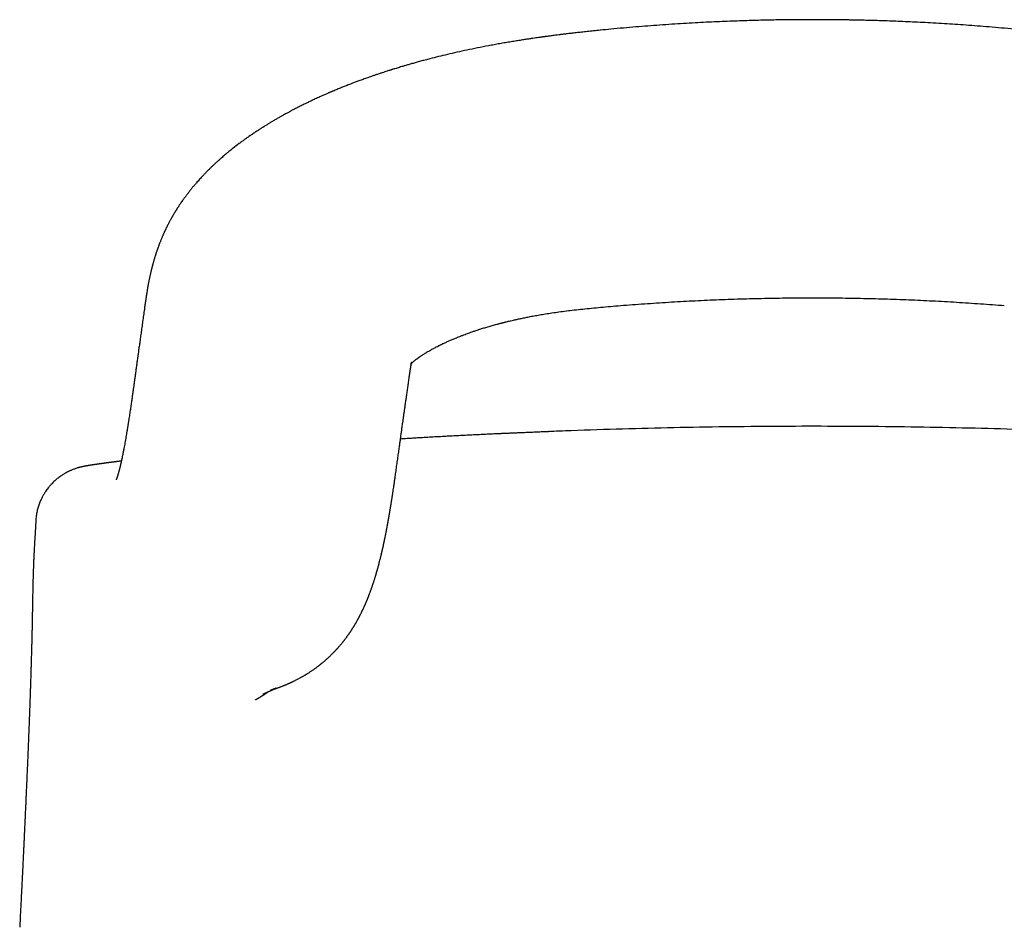
# Model space of a CAD drawing. Units: millimetres. Extents: x 8 to 1046, y 12 to 616.
# Drawn here: x 513 to 542, y 589 to 616 of the extents above; entities that cross this region are included whole.
import ezdxf

# ---------------------------------------------------------------- set-up
doc = ezdxf.new("R2010")
doc.units = ezdxf.units.MM

msp = doc.modelspace()

# ---------------------------------------------------------------- linework, layer by layer
at = {"color": 7, "linetype": 'Continuous', "lineweight": 30}
for p, q in [((516.314, 607.659), (516.313, 607.655)), ((524.331, 605.524), (524.334, 605.544)), ((513.013, 601.188), (512.983, 600.653)), ((512.983, 600.653), (512.983, 600.653)), ((512.967, 600.362), (512.967, 600.348)), ((512.968, 600.384), (512.968, 600.373)), ((512.527, 588.869), (512.527, 588.869))]:
    msp.add_line(p, q, dxfattribs=at)
for points, knots in [([(542.988, 616.055), (542.882, 616.066), (542.648, 616.089), (542.29, 616.122), (541.919, 616.153), (541.561, 616.182), (541.215, 616.208), (540.882, 616.231), (540.551, 616.252), (540.223, 616.271), (539.901, 616.289), (539.593, 616.304), (539.301, 616.317), (539.025, 616.328), (538.764, 616.337), (538.519, 616.345), (538.289, 616.351), (538.075, 616.357), (537.889, 616.361), (537.73, 616.364), (537.593, 616.366), (537.459, 616.368), (537.322, 616.37), (537.167, 616.371), (536.992, 616.373), (536.798, 616.374), (536.59, 616.374), (536.369, 616.374), (536.135, 616.373), (535.888, 616.371), (535.636, 616.368), (535.379, 616.364), (535.119, 616.358), (534.848, 616.352), (534.566, 616.344), (534.273, 616.334), (533.969, 616.323), (533.654, 616.31), (533.329, 616.295), (532.993, 616.277), (532.646, 616.257), (532.289, 616.235), (531.928, 616.21), (531.565, 616.183), (531.199, 616.154), (530.824, 616.122), (530.466, 616.089), (530.232, 616.066), (530.127, 616.055)], [0, 0, 0, 0, 0.024988, 0.054974, 0.083954, 0.11193, 0.138901, 0.164868, 0.189832, 0.216132, 0.241219, 0.265092, 0.287751, 0.309196, 0.329428, 0.348447, 0.366252, 0.382845, 0.398224, 0.409457, 0.419941, 0.429928, 0.440534, 0.451893, 0.465974, 0.481062, 0.497158, 0.514261, 0.532372, 0.55149, 0.571615, 0.590948, 0.611128, 0.632154, 0.654027, 0.676747, 0.700313, 0.724727, 0.749987, 0.776095, 0.80305, 0.830853, 0.859504, 0.887295, 0.91584, 0.945139, 0.975194, 1, 1, 1, 1]), ([(530.126, 616.055), (530.058, 616.049), (529.927, 616.035), (529.736, 616.015), (529.558, 615.996), (529.394, 615.977), (529.243, 615.96), (529.106, 615.944), (528.982, 615.929), (528.872, 615.915), (528.776, 615.903), (528.694, 615.892), (528.627, 615.883), (528.569, 615.876), (528.523, 615.869), (528.486, 615.864), (528.46, 615.861), (528.441, 615.858), (528.427, 615.856), (528.412, 615.854), (528.396, 615.852), (528.373, 615.849), (528.341, 615.845), (528.299, 615.839), (528.242, 615.831), (528.17, 615.82), (528.079, 615.807), (527.975, 615.792), (527.857, 615.774), (527.725, 615.753), (527.578, 615.73), (527.419, 615.704), (527.25, 615.676), (527.078, 615.646), (526.908, 615.615), (526.683, 615.574), (526.409, 615.52), (526.089, 615.454), (525.785, 615.388), (525.496, 615.321), (525.223, 615.256), (524.998, 615.199), (524.818, 615.152), (524.678, 615.114), (524.545, 615.078), (524.421, 615.043), (524.308, 615.011), (524.207, 614.981), (524.117, 614.955), (524.038, 614.931), (523.967, 614.909), (523.905, 614.89), (523.861, 614.877), (523.834, 614.868), (523.819, 614.864), (523.802, 614.858), (523.782, 614.852), (523.754, 614.843), (523.713, 614.83), (523.658, 614.813), (523.59, 614.79), (523.508, 614.764), (523.418, 614.734), (523.324, 614.702), (523.21, 614.663), (523.082, 614.619), (522.941, 614.568), (522.813, 614.522), (522.698, 614.479), (522.601, 614.442), (522.521, 614.411), (522.455, 614.385), (522.394, 614.361), (522.336, 614.338), (522.254, 614.305), (522.15, 614.263), (522.057, 614.224), (521.999, 614.199), (521.975, 614.189), (521.953, 614.18), (521.934, 614.172), (521.918, 614.165), (521.9, 614.157), (521.874, 614.146), (521.837, 614.13), (521.789, 614.109), (521.73, 614.083), (521.662, 614.052), (521.591, 614.02), (521.521, 613.988), (521.438, 613.95), (521.345, 613.906), (521.245, 613.858), (521.16, 613.817), (521.089, 613.781), (521.027, 613.75), (520.969, 613.721), (520.914, 613.693), (520.861, 613.665), (520.813, 613.64), (520.772, 613.619), (520.738, 613.601), (520.706, 613.584), (520.671, 613.565), (520.629, 613.543), (520.581, 613.516), (520.518, 613.482), (520.443, 613.44), (520.354, 613.389), (520.261, 613.335), (520.183, 613.289), (520.123, 613.253), (520.083, 613.229), (520.043, 613.205), (520.004, 613.181), (519.968, 613.158), (519.937, 613.139), (519.913, 613.124), (519.891, 613.11), (519.867, 613.095), (519.839, 613.077), (519.808, 613.057), (519.771, 613.033), (519.731, 613.007), (519.688, 612.978), (519.642, 612.948), (519.595, 612.916), (519.547, 612.883), (519.499, 612.851), (519.454, 612.819), (519.413, 612.791), (519.377, 612.765), (519.343, 612.741), (519.312, 612.718), (519.279, 612.694), (519.246, 612.67), (519.212, 612.645), (519.127, 612.581), (519.039, 612.514), (518.946, 612.44), (518.893, 612.397), (518.835, 612.349), (518.774, 612.3), (518.716, 612.25), (518.658, 612.2), (518.609, 612.158), (518.569, 612.122), (518.538, 612.095), (518.509, 612.068), (518.483, 612.044), (518.461, 612.024), (518.44, 612.004), (518.416, 611.982), (518.388, 611.955), (518.359, 611.928), (518.331, 611.901), (518.305, 611.876), (518.278, 611.849), (518.247, 611.818), (518.211, 611.782), (518.173, 611.744), (518.137, 611.707), (518.104, 611.673), (518.068, 611.634), (518.026, 611.59), (517.979, 611.538), (517.932, 611.485), (517.878, 611.423), (517.818, 611.354), (517.753, 611.275), (517.69, 611.197), (517.628, 611.118), (517.569, 611.04), (517.513, 610.964), (517.465, 610.898), (517.426, 610.841), (517.394, 610.794), (517.364, 610.75), (517.335, 610.705), (517.303, 610.655), (517.275, 610.612), (517.254, 610.577), (517.24, 610.555), (517.226, 610.532), (517.211, 610.507), (517.195, 610.48), (517.179, 610.453), (517.166, 610.43), (517.157, 610.414), (517.149, 610.401), (517.14, 610.385), (517.129, 610.365), (517.114, 610.339), (517.098, 610.309), (517.079, 610.274), (517.065, 610.248), (517.058, 610.235)], [0, 0, 0, 0, 0.011932, 0.023119, 0.033556, 0.043238, 0.05216, 0.060181, 0.067462, 0.074002, 0.0798, 0.084423, 0.08843, 0.09182, 0.094591, 0.096743, 0.098355, 0.099279, 0.100041, 0.100892, 0.101834, 0.102925, 0.104995, 0.107498, 0.110437, 0.115053, 0.120451, 0.126631, 0.133595, 0.141511, 0.150246, 0.159802, 0.170149, 0.180592, 0.190849, 0.20092, 0.221297, 0.240855, 0.259587, 0.277487, 0.294552, 0.310779, 0.319951, 0.32883, 0.337404, 0.345403, 0.352711, 0.359217, 0.365056, 0.370227, 0.37473, 0.378979, 0.382388, 0.383301, 0.384293, 0.385401, 0.386625, 0.388193, 0.39097, 0.394618, 0.399137, 0.40453, 0.410782, 0.417183, 0.423334, 0.433675, 0.443221, 0.451971, 0.459923, 0.467077, 0.472136, 0.476702, 0.480876, 0.48493, 0.488877, 0.49828, 0.507018, 0.508888, 0.510684, 0.512262, 0.513608, 0.514723, 0.515848, 0.517549, 0.520261, 0.523773, 0.528087, 0.533205, 0.53864, 0.543822, 0.548749, 0.557119, 0.564631, 0.571281, 0.576491, 0.581115, 0.585549, 0.589834, 0.593968, 0.597952, 0.601078, 0.603613, 0.605866, 0.608656, 0.612026, 0.615976, 0.620498, 0.62725, 0.634453, 0.642111, 0.65022, 0.653575, 0.656915, 0.66024, 0.66355, 0.666775, 0.66943, 0.671423, 0.673108, 0.675111, 0.677502, 0.68028, 0.68336, 0.686989, 0.690817, 0.694846, 0.699057, 0.703376, 0.707792, 0.711928, 0.715535, 0.719008, 0.721919, 0.724852, 0.727876, 0.73099, 0.734172, 0.737372, 0.754955, 0.759606, 0.764678, 0.77063, 0.77707, 0.78284, 0.788609, 0.794769, 0.79801, 0.801276, 0.804493, 0.807295, 0.809632, 0.811629, 0.814284, 0.817351, 0.820774, 0.823845, 0.826657, 0.829389, 0.832903, 0.837196, 0.841626, 0.845764, 0.849609, 0.85322, 0.858709, 0.864342, 0.870306, 0.876157, 0.884582, 0.89306, 0.901471, 0.909608, 0.918251, 0.926305, 0.933581, 0.938932, 0.943852, 0.94818, 0.95259, 0.957597, 0.963419, 0.9659, 0.968033, 0.970223, 0.972729, 0.97555, 0.978508, 0.98091, 0.982334, 0.983388, 0.984771, 0.987047, 0.989461, 0.992425, 0.995938, 1, 1, 1, 1]), ([(517.059, 610.237), (517.053, 610.225), (517.041, 610.204), (517.026, 610.173), (517.012, 610.147), (517.002, 610.127), (516.994, 610.112), (516.988, 610.1), (516.982, 610.088), (516.975, 610.072), (516.964, 610.051), (516.954, 610.029), (516.943, 610.006), (516.933, 609.985), (516.923, 609.965), (516.913, 609.943), (516.902, 609.918), (516.889, 609.89), (516.875, 609.858), (516.861, 609.827), (516.848, 609.796), (516.836, 609.768), (516.825, 609.741), (516.812, 609.71), (516.798, 609.676), (516.783, 609.638), (516.771, 609.609), (516.763, 609.586), (516.756, 609.568), (516.748, 609.547), (516.739, 609.523), (516.73, 609.498), (516.721, 609.474), (516.714, 609.454), (516.708, 609.437), (516.702, 609.421), (516.696, 609.402), (516.688, 609.38), (516.678, 609.352), (516.668, 609.32), (516.657, 609.289), (516.648, 609.26), (516.64, 609.233), (516.631, 609.205), (516.622, 609.176), (516.613, 609.148), (516.605, 609.121), (516.597, 609.094), (516.588, 609.063), (516.579, 609.029), (516.569, 608.994), (516.56, 608.961), (516.552, 608.932), (516.545, 608.903), (516.536, 608.871), (516.528, 608.838), (516.52, 608.805), (516.513, 608.777), (516.507, 608.75), (516.499, 608.719), (516.491, 608.683), (516.483, 608.647), (516.475, 608.612), (516.467, 608.576), (516.459, 608.534), (516.449, 608.49), (516.441, 608.447), (516.433, 608.406), (516.424, 608.36), (516.414, 608.306), (516.404, 608.247), (516.394, 608.192), (516.386, 608.142), (516.38, 608.106), (516.376, 608.08), (516.373, 608.061), (516.37, 608.04), (516.366, 608.015), (516.361, 607.985), (516.356, 607.949), (516.349, 607.904), (516.342, 607.851), (516.333, 607.793), (516.324, 607.728), (516.317, 607.683), (516.314, 607.659)], [0, 0, 0, 0, 0.012618, 0.024004, 0.033421, 0.04087, 0.046355, 0.049978, 0.053617, 0.059802, 0.067356, 0.076126, 0.084271, 0.092442, 0.098984, 0.106249, 0.115729, 0.126869, 0.137209, 0.150158, 0.161007, 0.171093, 0.180737, 0.190314, 0.204334, 0.218532, 0.231323, 0.236896, 0.243515, 0.251184, 0.259903, 0.269646, 0.278635, 0.285765, 0.291481, 0.297049, 0.303897, 0.312022, 0.321365, 0.335295, 0.346766, 0.356153, 0.366855, 0.376763, 0.387877, 0.398507, 0.408081, 0.418106, 0.428763, 0.442006, 0.456271, 0.46845, 0.478461, 0.488799, 0.50095, 0.514727, 0.527265, 0.537591, 0.546529, 0.558683, 0.57284, 0.58762, 0.600187, 0.613526, 0.630148, 0.64887, 0.66553, 0.680703, 0.697011, 0.720863, 0.744952, 0.767678, 0.787731, 0.805997, 0.813157, 0.820344, 0.829289, 0.840275, 0.85329, 0.868322, 0.889001, 0.912537, 0.938901, 0.968065, 1, 1, 1, 1]), ([(524.332, 605.523), (524.333, 605.535), (524.337, 605.558), (524.341, 605.589), (524.345, 605.616), (524.349, 605.639), (524.352, 605.658), (524.355, 605.68), (524.359, 605.706), (524.363, 605.734), (524.367, 605.759), (524.371, 605.781), (524.374, 605.804), (524.378, 605.826), (524.381, 605.845), (524.384, 605.86), (524.386, 605.873), (524.388, 605.887), (524.391, 605.901), (524.393, 605.916), (524.396, 605.929), (524.398, 605.939), (524.4, 605.948), (524.401, 605.955), (524.403, 605.962), (524.404, 605.968), (524.405, 605.973), (524.407, 605.978), (524.408, 605.983), (524.409, 605.987), (524.41, 605.992), (524.412, 605.999), (524.412, 606), (524.412, 605.998), (524.411, 605.995), (524.41, 605.993), (524.408, 605.99), (524.407, 605.987), (524.406, 605.984), (524.403, 605.978), (524.402, 605.976), (524.396, 605.966), (524.394, 605.963), (524.39, 605.955), (524.386, 605.95), (524.383, 605.944), (524.38, 605.94), (524.378, 605.938), (524.377, 605.936), (524.376, 605.935), (524.375, 605.934), (524.375, 605.933), (524.374, 605.933), (524.373, 605.932), (524.373, 605.931), (524.372, 605.93), (524.372, 605.93), (524.372, 605.93), (524.372, 605.93), (524.372, 605.93), (524.372, 605.93), (524.374, 605.932), (524.376, 605.934), (524.379, 605.938), (524.384, 605.943), (524.39, 605.949), (524.397, 605.956), (524.408, 605.966), (524.419, 605.976), (524.432, 605.988), (524.446, 606.001), (524.464, 606.015), (524.482, 606.03), (524.503, 606.048), (524.525, 606.065), (524.544, 606.079), (524.558, 606.09), (524.57, 606.099), (524.582, 606.107), (524.592, 606.115), (524.603, 606.123), (524.615, 606.132), (524.63, 606.142), (524.646, 606.153), (524.661, 606.164), (524.675, 606.173), (524.686, 606.181), (524.702, 606.191), (524.723, 606.205), (524.748, 606.221), (524.775, 606.239), (524.803, 606.256), (524.832, 606.274), (524.864, 606.294), (524.903, 606.317), (524.949, 606.344), (524.998, 606.371), (525.049, 606.399), (525.101, 606.428), (525.157, 606.458), (525.207, 606.483), (525.249, 606.504), (525.278, 606.518), (525.302, 606.53), (525.324, 606.541), (525.346, 606.551), (525.377, 606.566), (525.417, 606.585), (525.463, 606.606), (525.511, 606.628), (525.56, 606.65), (525.612, 606.673), (525.664, 606.695), (525.714, 606.716), (525.769, 606.738), (525.832, 606.764), (525.907, 606.793), (525.985, 606.823), (526.061, 606.851), (526.131, 606.877), (526.197, 606.9), (526.273, 606.927), (526.365, 606.958), (526.477, 606.994), (526.596, 607.032), (526.721, 607.069), (526.851, 607.107), (526.954, 607.135), (527.026, 607.154), (527.064, 607.165), (527.098, 607.174), (527.127, 607.181), (527.15, 607.187), (527.166, 607.191), (527.177, 607.194), (527.19, 607.197), (527.212, 607.203), (527.244, 607.211), (527.286, 607.221), (527.341, 607.235), (527.411, 607.251), (527.496, 607.271), (527.595, 607.293), (527.708, 607.318), (527.833, 607.344), (527.971, 607.372), (528.122, 607.401), (528.288, 607.43), (528.468, 607.46), (528.664, 607.491), (528.875, 607.521), (529.101, 607.55), (529.343, 607.579), (529.597, 607.607), (529.865, 607.633), (530.145, 607.66), (530.439, 607.686), (530.64, 607.702), (530.743, 607.711)], [0, 0, 0, 0, 0.006019, 0.011347, 0.015983, 0.019926, 0.023178, 0.025932, 0.031944, 0.037323, 0.041171, 0.045275, 0.049636, 0.054001, 0.057766, 0.060981, 0.064056, 0.067331, 0.071165, 0.075622, 0.08004, 0.084166, 0.08797, 0.09158, 0.095236, 0.099417, 0.103205, 0.107113, 0.111045, 0.114857, 0.118269, 0.129013, 0.142387, 0.155396, 0.167891, 0.179153, 0.188083, 0.197796, 0.207521, 0.216762, 0.226252, 0.23413, 0.244477, 0.254071, 0.263908, 0.27428, 0.283192, 0.287021, 0.291085, 0.294414, 0.297216, 0.299908, 0.302705, 0.305794, 0.309602, 0.313791, 0.31746, 0.320615, 0.323417, 0.326233, 0.329622, 0.338491, 0.345342, 0.351949, 0.360752, 0.36751, 0.374399, 0.38287, 0.389288, 0.396293, 0.403333, 0.409157, 0.416943, 0.422886, 0.430203, 0.435818, 0.438188, 0.441238, 0.444306, 0.446687, 0.448711, 0.451487, 0.454884, 0.458331, 0.461371, 0.463991, 0.466182, 0.468165, 0.472982, 0.477728, 0.481542, 0.486872, 0.491358, 0.495474, 0.502012, 0.508825, 0.515725, 0.522341, 0.529335, 0.536179, 0.54376, 0.54763, 0.551133, 0.554016, 0.556286, 0.558659, 0.5616, 0.566914, 0.572031, 0.577009, 0.582415, 0.587894, 0.593422, 0.598563, 0.603321, 0.609936, 0.617469, 0.62547, 0.632581, 0.639118, 0.645091, 0.650872, 0.660105, 0.670148, 0.680675, 0.691471, 0.702549, 0.713875, 0.717346, 0.720503, 0.723344, 0.725854, 0.727776, 0.729021, 0.729666, 0.730439, 0.732277, 0.734876, 0.738239, 0.742364, 0.748089, 0.754838, 0.762612, 0.771413, 0.781245, 0.791906, 0.803566, 0.816223, 0.829875, 0.844791, 0.860732, 0.877714, 0.895754, 0.914864, 0.93466, 0.955448, 0.977221, 1, 1, 1, 1]), ([(530.743, 607.711), (530.984, 607.73), (531.465, 607.767), (532.189, 607.815), (532.915, 607.855), (533.642, 607.889), (534.37, 607.914), (535.099, 607.933), (535.828, 607.944), (536.557, 607.948), (537.287, 607.944), (538.016, 607.933), (538.745, 607.914), (539.473, 607.889), (540.2, 607.855), (540.926, 607.815), (541.65, 607.767), (542.131, 607.73), (542.372, 607.711)], [0, 0, 0, 0, 0.062491, 0.124993, 0.187502, 0.250012, 0.312521, 0.375023, 0.437515, 0.499999, 0.562486, 0.624984, 0.687497, 0.750014, 0.812526, 0.875028, 0.937519, 1, 1, 1, 1]), ([(516.312, 607.649), (516.304, 607.587), (516.286, 607.461), (516.26, 607.276), (516.234, 607.094), (516.21, 606.919), (516.186, 606.751), (516.164, 606.591), (516.143, 606.44), (516.123, 606.298), (516.104, 606.161), (516.086, 606.03), (516.069, 605.9), (516.051, 605.772), (516.034, 605.648), (516.018, 605.531), (516.003, 605.422), (515.989, 605.321), (515.976, 605.227), (515.964, 605.143), (515.953, 605.069), (515.944, 605.003), (515.936, 604.944), (515.928, 604.89), (515.921, 604.84), (515.912, 604.783), (515.903, 604.717), (515.892, 604.642), (515.881, 604.565), (515.869, 604.488), (515.857, 604.41), (515.845, 604.332), (515.835, 604.267), (515.827, 604.217), (515.822, 604.179), (515.816, 604.143), (515.81, 604.109), (515.805, 604.076), (515.8, 604.042), (515.794, 604.005), (515.787, 603.964), (515.78, 603.92), (515.772, 603.873), (515.764, 603.826), (515.754, 603.762), (515.74, 603.683), (515.724, 603.592), (515.709, 603.507), (515.697, 603.44), (515.687, 603.389), (515.68, 603.353), (515.674, 603.318), (515.667, 603.284), (515.661, 603.252), (515.654, 603.22), (515.648, 603.188), (515.641, 603.155), (515.634, 603.122), (515.628, 603.091), (515.622, 603.063), (515.616, 603.037), (515.611, 603.013), (515.606, 602.991), (515.601, 602.969), (515.596, 602.947), (515.591, 602.923), (515.585, 602.9), (515.58, 602.877), (515.575, 602.855), (515.57, 602.833), (515.564, 602.812), (515.56, 602.793), (515.555, 602.773), (515.55, 602.756), (515.546, 602.741), (515.543, 602.728), (515.539, 602.714), (515.536, 602.701), (515.532, 602.687), (515.529, 602.675), (515.526, 602.665), (515.523, 602.655), (515.521, 602.645), (515.518, 602.635), (515.515, 602.625), (515.512, 602.614), (515.508, 602.602), (515.505, 602.592), (515.502, 602.582), (515.5, 602.574), (515.497, 602.567), (515.496, 602.561), (515.494, 602.557), (515.493, 602.552), (515.491, 602.547), (515.49, 602.542), (515.488, 602.535), (515.485, 602.528), (515.483, 602.521), (515.481, 602.515), (515.479, 602.509), (515.477, 602.504), (515.476, 602.499), (515.474, 602.494), (515.472, 602.49), (515.471, 602.485), (515.469, 602.481), (515.468, 602.476), (515.466, 602.471), (515.464, 602.466), (515.462, 602.462), (515.461, 602.458), (515.46, 602.455), (515.459, 602.452), (515.457, 602.449), (515.456, 602.445), (515.455, 602.442), (515.454, 602.439), (515.452, 602.436), (515.452, 602.434), (515.451, 602.433), (515.45, 602.432), (515.45, 602.431), (515.45, 602.43), (515.45, 602.43), (515.45, 602.43)], [0, 0, 0, 0, 0.022488, 0.044869, 0.066494, 0.087365, 0.10748, 0.12684, 0.1444, 0.161285, 0.177493, 0.193021, 0.207869, 0.223658, 0.238601, 0.252699, 0.265953, 0.278364, 0.289933, 0.300661, 0.309756, 0.318145, 0.325829, 0.332809, 0.339157, 0.345498, 0.35546, 0.365735, 0.376323, 0.387224, 0.398439, 0.409968, 0.421273, 0.427285, 0.433069, 0.438625, 0.443953, 0.449054, 0.454312, 0.460047, 0.466907, 0.474344, 0.482338, 0.490424, 0.49841, 0.515876, 0.532863, 0.549417, 0.565752, 0.573597, 0.5815, 0.589277, 0.596808, 0.604093, 0.611577, 0.6192, 0.627372, 0.635917, 0.644021, 0.651582, 0.658606, 0.665208, 0.671433, 0.677624, 0.684363, 0.691526, 0.699034, 0.70644, 0.713724, 0.721022, 0.728239, 0.735385, 0.74246, 0.749736, 0.754811, 0.760134, 0.765704, 0.771521, 0.777219, 0.782485, 0.78732, 0.791724, 0.79614, 0.800991, 0.806276, 0.811996, 0.817787, 0.823803, 0.829295, 0.834169, 0.838425, 0.841328, 0.843868, 0.846625, 0.849888, 0.853657, 0.857934, 0.863346, 0.868354, 0.872902, 0.876992, 0.881277, 0.885355, 0.889416, 0.89346, 0.897529, 0.902137, 0.906634, 0.911636, 0.917142, 0.922546, 0.927354, 0.931564, 0.93521, 0.940424, 0.94627, 0.952739, 0.959751, 0.966112, 0.972764, 0.979063, 0.984881, 0.99022, 0.995126, 1, 1, 1, 1]), ([(519.903, 595.937), (519.905, 595.938), (519.909, 595.94), (519.915, 595.943), (519.921, 595.945), (519.927, 595.948), (519.932, 595.951), (519.937, 595.953), (519.942, 595.955), (519.947, 595.958), (519.951, 595.96), (519.955, 595.961), (519.959, 595.963), (519.962, 595.965), (519.965, 595.966), (519.968, 595.968), (519.971, 595.969), (519.973, 595.97), (519.975, 595.971), (519.978, 595.972), (519.98, 595.973), (519.983, 595.975), (519.986, 595.976), (519.988, 595.977), (519.991, 595.978), (519.994, 595.98), (519.997, 595.981), (520, 595.983), (520.004, 595.984), (520.007, 595.985), (520.009, 595.987), (520.012, 595.988), (520.014, 595.989), (520.016, 595.99), (520.018, 595.991), (520.019, 595.991), (520.02, 595.992), (520.022, 595.992), (520.023, 595.993), (520.025, 595.994), (520.028, 595.995), (520.031, 595.997), (520.033, 595.998), (520.035, 595.999), (520.037, 596), (520.039, 596), (520.041, 596.001), (520.043, 596.002), (520.046, 596.004), (520.049, 596.005), (520.052, 596.006), (520.055, 596.008), (520.059, 596.009), (520.063, 596.011), (520.067, 596.013), (520.07, 596.015), (520.074, 596.016), (520.078, 596.018), (520.081, 596.02), (520.084, 596.021), (520.087, 596.022), (520.09, 596.024), (520.093, 596.025), (520.095, 596.026), (520.097, 596.027), (520.099, 596.027), (520.102, 596.029), (520.106, 596.031), (520.111, 596.033), (520.113, 596.034), (520.115, 596.035), (520.118, 596.036), (520.12, 596.037), (520.123, 596.038), (520.126, 596.04), (520.13, 596.041), (520.134, 596.043), (520.138, 596.045), (520.142, 596.047), (520.145, 596.048), (520.148, 596.049), (520.151, 596.051), (520.154, 596.052), (520.157, 596.053), (520.159, 596.054), (520.161, 596.055), (520.164, 596.056), (520.166, 596.057), (520.168, 596.058), (520.17, 596.059), (520.172, 596.06), (520.174, 596.061), (520.178, 596.062), (520.182, 596.064), (520.185, 596.065), (520.188, 596.067), (520.191, 596.068), (520.194, 596.069), (520.197, 596.071), (520.2, 596.072), (520.203, 596.073), (520.206, 596.074), (520.209, 596.076), (520.212, 596.077), (520.215, 596.078), (520.218, 596.08), (520.221, 596.081), (520.224, 596.082), (520.226, 596.083), (520.23, 596.084), (520.233, 596.086), (520.236, 596.087), (520.24, 596.089), (520.245, 596.091), (520.25, 596.093), (520.255, 596.095), (520.261, 596.097), (520.267, 596.1), (520.272, 596.102), (520.276, 596.104), (520.28, 596.105), (520.283, 596.107), (520.286, 596.108), (520.288, 596.109), (520.29, 596.109), (520.291, 596.11), (520.293, 596.111), (520.294, 596.111), (520.295, 596.112), (520.296, 596.112), (520.295, 596.112), (520.294, 596.111), (520.292, 596.11), (520.29, 596.109), (520.287, 596.108), (520.284, 596.107), (520.28, 596.106), (520.277, 596.105), (520.274, 596.103), (520.271, 596.102), (520.269, 596.101), (520.267, 596.101), (520.264, 596.1), (520.261, 596.099), (520.258, 596.097), (520.254, 596.096), (520.25, 596.094), (520.245, 596.092), (520.24, 596.091), (520.233, 596.088), (520.225, 596.085), (520.217, 596.082), (520.209, 596.08), (520.202, 596.077), (520.194, 596.074), (520.186, 596.072), (520.178, 596.069), (520.17, 596.066), (520.162, 596.064), (520.155, 596.061), (520.148, 596.059), (520.142, 596.057), (520.138, 596.056), (520.135, 596.055), (520.132, 596.054), (520.13, 596.053), (520.129, 596.053), (520.129, 596.053), (520.129, 596.053), (520.13, 596.053), (520.133, 596.054), (520.136, 596.055), (520.139, 596.056), (520.143, 596.057), (520.147, 596.058), (520.152, 596.06), (520.16, 596.062), (520.171, 596.066), (520.184, 596.07), (520.199, 596.075), (520.217, 596.081), (520.236, 596.087), (520.253, 596.093), (520.269, 596.098), (520.285, 596.103), (520.304, 596.11), (520.328, 596.118), (520.355, 596.128), (520.387, 596.14), (520.419, 596.151), (520.45, 596.163), (520.482, 596.175), (520.511, 596.187), (520.542, 596.2), (520.574, 596.213), (520.605, 596.226), (520.636, 596.239), (520.667, 596.252), (520.697, 596.266), (520.725, 596.278), (520.75, 596.29), (520.772, 596.3), (520.793, 596.31), (520.817, 596.321), (520.844, 596.335), (520.875, 596.35), (520.908, 596.367), (520.945, 596.385), (520.985, 596.406), (521.023, 596.427), (521.058, 596.447), (521.09, 596.464), (521.119, 596.481), (521.148, 596.498), (521.175, 596.514), (521.201, 596.53), (521.232, 596.548), (521.267, 596.57), (521.306, 596.595), (521.341, 596.619), (521.375, 596.641), (521.406, 596.663), (521.441, 596.686), (521.475, 596.711), (521.506, 596.733), (521.534, 596.753), (521.558, 596.771), (521.58, 596.789), (521.601, 596.805), (521.62, 596.82), (521.638, 596.833), (521.654, 596.846), (521.67, 596.859), (521.686, 596.872), (521.703, 596.886), (521.721, 596.901), (521.741, 596.918), (521.764, 596.937), (521.79, 596.959), (521.819, 596.985), (521.851, 597.014), (521.884, 597.043), (521.915, 597.072), (521.943, 597.099), (521.969, 597.124), (521.992, 597.146), (522.012, 597.167), (522.031, 597.186), (522.048, 597.204), (522.064, 597.22), (522.078, 597.234), (522.094, 597.251), (522.113, 597.271), (522.13, 597.29), (522.144, 597.306), (522.156, 597.318), (522.169, 597.333), (522.189, 597.355), (522.214, 597.384), (522.242, 597.416), (522.267, 597.446), (522.289, 597.473), (522.309, 597.497), (522.327, 597.52), (522.345, 597.542), (522.361, 597.563), (522.377, 597.584), (522.395, 597.606), (522.413, 597.631), (522.43, 597.654), (522.447, 597.677), (522.462, 597.698), (522.478, 597.72), (522.494, 597.742), (522.509, 597.764), (522.522, 597.782), (522.532, 597.798), (522.541, 597.811), (522.55, 597.825), (522.561, 597.84), (522.572, 597.857), (522.584, 597.875), (522.595, 597.893), (522.606, 597.909), (522.615, 597.923), (522.624, 597.938), (522.634, 597.954), (522.647, 597.974), (522.66, 597.996), (522.673, 598.018), (522.685, 598.037), (522.695, 598.053), (522.704, 598.07), (522.715, 598.088), (522.727, 598.109), (522.739, 598.13), (522.751, 598.151), (522.76, 598.168), (522.769, 598.183), (522.777, 598.198), (522.786, 598.214), (522.796, 598.233), (522.807, 598.254), (522.818, 598.275), (522.829, 598.295), (522.838, 598.313), (522.847, 598.33), (522.857, 598.349), (522.869, 598.372), (522.882, 598.399), (522.896, 598.427), (522.907, 598.45), (522.917, 598.471), (522.927, 598.492), (522.938, 598.516), (522.95, 598.54), (522.961, 598.565), (522.972, 598.588), (522.982, 598.611), (522.992, 598.633), (523, 598.653), (523.008, 598.67), (523.016, 598.69), (523.026, 598.713), (523.037, 598.738), (523.047, 598.762), (523.056, 598.784), (523.064, 598.803), (523.07, 598.818), (523.075, 598.83), (523.08, 598.842), (523.084, 598.853), (523.089, 598.864), (523.093, 598.876), (523.099, 598.891), (523.106, 598.909), (523.115, 598.931), (523.124, 598.956), (523.135, 598.985), (523.147, 599.017), (523.159, 599.049), (523.169, 599.077), (523.178, 599.101), (523.185, 599.123), (523.193, 599.144), (523.2, 599.164), (523.207, 599.183), (523.213, 599.203), (523.221, 599.227), (523.23, 599.253), (523.239, 599.28), (523.248, 599.307), (523.258, 599.337), (523.269, 599.372), (523.281, 599.411), (523.293, 599.448), (523.304, 599.483), (523.314, 599.516), (523.323, 599.545), (523.331, 599.574), (523.339, 599.601), (523.347, 599.63), (523.356, 599.66), (523.364, 599.69), (523.373, 599.719), (523.38, 599.747), (523.388, 599.777), (523.396, 599.805), (523.404, 599.833), (523.411, 599.86), (523.422, 599.9), (523.436, 599.956), (523.451, 600.016), (523.463, 600.063), (523.471, 600.096), (523.477, 600.123), (523.483, 600.144), (523.487, 600.162), (523.492, 600.182), (523.497, 600.204), (523.502, 600.227), (523.507, 600.247), (523.511, 600.265), (523.514, 600.28), (523.518, 600.295), (523.521, 600.31), (523.525, 600.328), (523.53, 600.35), (523.536, 600.375), (523.542, 600.401), (523.547, 600.423), (523.551, 600.442), (523.555, 600.46), (523.559, 600.479), (523.563, 600.499), (523.568, 600.52), (523.572, 600.542), (523.577, 600.563), (523.581, 600.582), (523.584, 600.598), (523.587, 600.613), (523.592, 600.634), (523.597, 600.659), (523.603, 600.69), (523.61, 600.722), (523.615, 600.751), (523.621, 600.78), (523.628, 600.812), (523.634, 600.845), (523.64, 600.874), (523.644, 600.896), (523.648, 600.915), (523.652, 600.937), (523.657, 600.966), (523.663, 600.997), (523.668, 601.024), (523.672, 601.045), (523.676, 601.064), (523.679, 601.081), (523.682, 601.097), (523.685, 601.115), (523.689, 601.135), (523.693, 601.158), (523.697, 601.18), (523.7, 601.2), (523.703, 601.217), (523.706, 601.231), (523.709, 601.247), (523.712, 601.265), (523.716, 601.286), (523.719, 601.308), (523.723, 601.33), (523.727, 601.349), (523.729, 601.366), (523.732, 601.38), (523.734, 601.393), (523.737, 601.409), (523.74, 601.428), (523.744, 601.451), (523.748, 601.474), (523.752, 601.497), (523.756, 601.519), (523.76, 601.544), (523.764, 601.569), (523.768, 601.592), (523.771, 601.612), (523.774, 601.63), (523.777, 601.649), (523.78, 601.67), (523.784, 601.696), (523.789, 601.723), (523.793, 601.75), (523.797, 601.775), (523.801, 601.799), (523.805, 601.826), (523.81, 601.856), (523.815, 601.889), (523.82, 601.92), (523.824, 601.951), (523.83, 601.985), (523.835, 602.021), (523.841, 602.058), (523.848, 602.107), (523.857, 602.169), (523.868, 602.242), (523.878, 602.311), (523.887, 602.374), (523.896, 602.433), (523.906, 602.5), (523.916, 602.574), (523.928, 602.657), (523.94, 602.744), (523.953, 602.834), (523.966, 602.925), (523.979, 603.014), (523.991, 603.101), (524.003, 603.187), (524.014, 603.271), (524.026, 603.352), (524.039, 603.445), (524.053, 603.548), (524.069, 603.659), (524.082, 603.753), (524.093, 603.83), (524.101, 603.893), (524.11, 603.958), (524.12, 604.026), (524.13, 604.097), (524.141, 604.178), (524.154, 604.269), (524.168, 604.369), (524.183, 604.476), (524.199, 604.588), (524.216, 604.707), (524.234, 604.833), (524.252, 604.964), (524.272, 605.101), (524.292, 605.244), (524.312, 605.388), (524.326, 605.485), (524.333, 605.533)], [0, 0, 0, 0, 0.0057682, 0.011323, 0.0166644, 0.0217924, 0.0267071, 0.0314083, 0.0358962, 0.0401693, 0.0437976, 0.0472169, 0.0504271, 0.0534283, 0.0562205, 0.0588037, 0.0611778, 0.0630061, 0.0650471, 0.0673073, 0.0697866, 0.072485, 0.0747589, 0.0771681, 0.0797125, 0.0823912, 0.0850462, 0.0882356, 0.0912039, 0.0939513, 0.0964776, 0.098783, 0.1008673, 0.1027307, 0.1041118, 0.105341, 0.1065268, 0.107743, 0.1089896, 0.1102667, 0.1133974, 0.1166972, 0.1184459, 0.1202387, 0.1220754, 0.1239562, 0.125881, 0.1278862, 0.1300598, 0.1328134, 0.1358014, 0.139024, 0.1424811, 0.1461726, 0.1500986, 0.1533479, 0.1567419, 0.1602288, 0.1635458, 0.1666559, 0.1695593, 0.172014, 0.1742986, 0.176413, 0.1783572, 0.1801313, 0.1817525, 0.189285, 0.1915302, 0.1937771, 0.1960255, 0.1982754, 0.2005585, 0.2030062, 0.2061796, 0.2096109, 0.2133, 0.2172468, 0.2214515, 0.224327, 0.2271174, 0.2297757, 0.2323019, 0.234696, 0.236958, 0.2392748, 0.2414345, 0.2434374, 0.2454078, 0.2474418, 0.2495393, 0.2517004, 0.2558274, 0.260168, 0.2646926, 0.2678037, 0.27098, 0.2742214, 0.277528, 0.2808997, 0.2843365, 0.2877788, 0.2910574, 0.2947903, 0.2982687, 0.3014927, 0.3044646, 0.3073931, 0.3104129, 0.3133437, 0.3163558, 0.3194491, 0.3226388, 0.3259804, 0.3303785, 0.335022, 0.3399108, 0.3450448, 0.3491085, 0.3529659, 0.3566148, 0.3600553, 0.3628109, 0.3654166, 0.3679466, 0.3705324, 0.3731765, 0.3758788, 0.3802429, 0.3847717, 0.3894849, 0.3931407, 0.3968977, 0.4005616, 0.4040091, 0.4065661, 0.4089833, 0.4111771, 0.413122, 0.4141774, 0.4151419, 0.4160154, 0.4168626, 0.4179071, 0.4191677, 0.4205542, 0.4221329, 0.4239036, 0.4258665, 0.4280178, 0.4312015, 0.434188, 0.4369774, 0.4395603, 0.4419051, 0.4440097, 0.4458779, 0.4476222, 0.4492941, 0.4508937, 0.4524361, 0.4539543, 0.4551311, 0.4562939, 0.4574429, 0.4585782, 0.4597535, 0.4611136, 0.462781, 0.4646692, 0.4667788, 0.46911, 0.4710976, 0.4732227, 0.4754856, 0.4778136, 0.4809289, 0.483782, 0.4863735, 0.4887037, 0.4907738, 0.4926859, 0.4945371, 0.4963271, 0.4980674, 0.4999362, 0.5019575, 0.5041643, 0.5065405, 0.5089791, 0.5113461, 0.5137526, 0.5161653, 0.5183892, 0.520394, 0.5222508, 0.5240155, 0.5262919, 0.5283939, 0.5303075, 0.5320276, 0.5332645, 0.5345038, 0.5358954, 0.5374399, 0.5391375, 0.5409933, 0.5430728, 0.5453765, 0.5479047, 0.5498463, 0.5516625, 0.5533223, 0.5548263, 0.5562431, 0.5576279, 0.5589808, 0.5613783, 0.5636978, 0.5660019, 0.567533, 0.5692775, 0.5712087, 0.5731371, 0.5750254, 0.5764811, 0.5779123, 0.5793189, 0.5806252, 0.5817482, 0.5828186, 0.5837027, 0.5846135, 0.5855703, 0.586573, 0.5876216, 0.5887167, 0.5900711, 0.5916505, 0.5934548, 0.5954844, 0.5977394, 0.5997398, 0.6015482, 0.603147, 0.604608, 0.6059339, 0.6071248, 0.6083551, 0.6093977, 0.6103243, 0.6112968, 0.612773, 0.6143549, 0.6150064, 0.6157816, 0.6167498, 0.6179112, 0.62009, 0.6221519, 0.6240862, 0.6258134, 0.6273169, 0.6286972, 0.6300559, 0.6314372, 0.632691, 0.634114, 0.6356704, 0.6371984, 0.6385672, 0.6398996, 0.6412738, 0.6427185, 0.6440875, 0.6452435, 0.6462128, 0.647002, 0.6478181, 0.6487785, 0.6498678, 0.6510663, 0.6521885, 0.6531888, 0.6540672, 0.6548704, 0.6559504, 0.657209, 0.6586342, 0.6599909, 0.6611893, 0.6622297, 0.6632213, 0.6643722, 0.6656824, 0.667101, 0.668393, 0.6694321, 0.6703421, 0.6712372, 0.6722681, 0.6734357, 0.674738, 0.6760156, 0.6772772, 0.6783882, 0.6794005, 0.6805568, 0.6818879, 0.6838116, 0.685552, 0.6869564, 0.6881113, 0.689394, 0.6908483, 0.6924742, 0.6939009, 0.6953436, 0.6968011, 0.6981802, 0.699425, 0.7005481, 0.7016739, 0.7030322, 0.704618, 0.7060165, 0.7074155, 0.7085741, 0.7094668, 0.7101769, 0.7108731, 0.711569, 0.7122645, 0.7129668, 0.7137316, 0.7149052, 0.7162305, 0.717739, 0.7194171, 0.7215343, 0.723477, 0.7251456, 0.7265608, 0.7278729, 0.7291024, 0.7303884, 0.7314766, 0.7326588, 0.7340445, 0.7356361, 0.7372426, 0.7387919, 0.7403106, 0.7426348, 0.7449407, 0.7471651, 0.7492165, 0.751067, 0.7528068, 0.7543728, 0.7559403, 0.7575303, 0.7592195, 0.7610395, 0.7625176, 0.7641544, 0.765789, 0.7673717, 0.7688965, 0.7703592, 0.7717601, 0.7755463, 0.7794398, 0.7813138, 0.7830613, 0.7846741, 0.7855573, 0.7864186, 0.7874439, 0.7886676, 0.7898754, 0.7909327, 0.7918052, 0.7925577, 0.7933061, 0.7940541, 0.7949104, 0.7959428, 0.7973378, 0.7986922, 0.799776, 0.8006526, 0.8015306, 0.8024335, 0.8034868, 0.8044516, 0.8055371, 0.8065945, 0.8074975, 0.8082461, 0.8089543, 0.8097309, 0.8111256, 0.8126062, 0.8141463, 0.815547, 0.8167213, 0.8181737, 0.8200169, 0.8212507, 0.8222133, 0.8229757, 0.8237935, 0.8252389, 0.8269254, 0.827885, 0.828857, 0.8297041, 0.83042, 0.8310714, 0.831836, 0.8327359, 0.8337714, 0.8348054, 0.8356141, 0.8363149, 0.8369078, 0.8375132, 0.8382659, 0.8391662, 0.8401784, 0.8410823, 0.8419349, 0.8425976, 0.8431239, 0.8436759, 0.8442648, 0.8450916, 0.8459903, 0.847057, 0.8478803, 0.848791, 0.8497894, 0.8508446, 0.8517845, 0.8525824, 0.8532382, 0.8538841, 0.8547599, 0.8557826, 0.8568781, 0.857907, 0.8588663, 0.8597563, 0.8605772, 0.8619491, 0.8631825, 0.8643052, 0.8654422, 0.8667779, 0.8681718, 0.8695543, 0.8709268, 0.873711, 0.8766354, 0.8791481, 0.8814882, 0.8837294, 0.8859045, 0.888978, 0.8920862, 0.8952733, 0.89867, 0.9022853, 0.9054645, 0.9087635, 0.9119938, 0.915123, 0.9181514, 0.9210803, 0.9254907, 0.9296753, 0.9336388, 0.9360469, 0.9383696, 0.9407608, 0.9433064, 0.9460062, 0.9488603, 0.9524222, 0.9561987, 0.9601902, 0.9643941, 0.9688962, 0.9736126, 0.9785432, 0.9836877, 0.989046, 0.9946181, 1, 1, 1, 1]), ([(528.582, 603.891), (528.576, 603.891), (528.565, 603.89), (528.54, 603.889), (528.505, 603.888), (528.457, 603.885), (528.4, 603.883), (528.331, 603.88), (528.251, 603.877), (528.161, 603.873), (528.045, 603.868), (527.909, 603.862), (527.758, 603.856), (527.616, 603.85), (527.483, 603.844), (527.358, 603.839), (527.244, 603.834), (527.133, 603.829), (527.006, 603.823), (526.859, 603.817), (526.689, 603.809), (526.511, 603.8), (526.325, 603.791), (526.133, 603.782), (525.934, 603.771), (525.734, 603.761), (525.536, 603.751), (525.329, 603.739), (525.115, 603.728), (524.896, 603.716), (524.69, 603.704), (524.495, 603.692), (524.313, 603.682), (524.172, 603.673), (524.093, 603.668), (524.07, 603.667)], [0, 0, 0, 0, 0.004349, 0.00958, 0.018001, 0.028298, 0.040549, 0.054802, 0.07191, 0.091266, 0.111249, 0.145127, 0.176693, 0.205951, 0.234742, 0.26089, 0.284401, 0.307098, 0.330894, 0.36496, 0.401056, 0.439181, 0.479333, 0.521511, 0.564907, 0.61, 0.654373, 0.697425, 0.750305, 0.80104, 0.849631, 0.896076, 0.94038, 0.982543, 1, 1, 1, 1]), ([(545.427, 603.853), (545.213, 603.863), (544.481, 603.897), (543.232, 603.942), (541.678, 603.988), (540.125, 604.022), (538.571, 604.043), (537.016, 604.053), (535.462, 604.05), (533.908, 604.036), (532.354, 604.009), (530.801, 603.97), (529.528, 603.93), (528.773, 603.899), (528.536, 603.889)], [0, 0, 0, 0, 0.038026, 0.130018, 0.222006, 0.313992, 0.405977, 0.497961, 0.589944, 0.681927, 0.77391, 0.865895, 0.957882, 1, 1, 1, 1]), ([(515.608, 602.999), (515.604, 602.999), (515.592, 602.997), (515.574, 602.995), (515.555, 602.993), (515.539, 602.991), (515.523, 602.989), (515.507, 602.987), (515.492, 602.985), (515.476, 602.983), (515.461, 602.981), (515.446, 602.979), (515.43, 602.977), (515.415, 602.975), (515.401, 602.973), (515.386, 602.971), (515.372, 602.969), (515.359, 602.967), (515.345, 602.966), (515.333, 602.964), (515.32, 602.962), (515.308, 602.961), (515.297, 602.959), (515.285, 602.958), (515.275, 602.956), (515.266, 602.955), (515.257, 602.954), (515.248, 602.953), (515.24, 602.952), (515.232, 602.951), (515.223, 602.949), (515.213, 602.948), (515.203, 602.947), (515.192, 602.945), (515.181, 602.944), (515.169, 602.942), (515.158, 602.941), (515.146, 602.939), (515.133, 602.937), (515.121, 602.936), (515.108, 602.934), (515.095, 602.932), (515.082, 602.93), (515.068, 602.929), (515.054, 602.927), (515.042, 602.925), (515.032, 602.923), (515.023, 602.922), (515.014, 602.921), (515.006, 602.92), (514.996, 602.919), (514.986, 602.917), (514.974, 602.915), (514.963, 602.914), (514.952, 602.912), (514.942, 602.911), (514.932, 602.909), (514.922, 602.908), (514.913, 602.907), (514.904, 602.905), (514.896, 602.904), (514.887, 602.903), (514.88, 602.902), (514.874, 602.901), (514.869, 602.9), (514.864, 602.9), (514.858, 602.899), (514.853, 602.898), (514.847, 602.897), (514.84, 602.896), (514.833, 602.895), (514.825, 602.894), (514.817, 602.893), (514.808, 602.892), (514.8, 602.89), (514.791, 602.889), (514.782, 602.888), (514.774, 602.886), (514.767, 602.885), (514.76, 602.884), (514.752, 602.883), (514.745, 602.882), (514.738, 602.881), (514.731, 602.88), (514.723, 602.879), (514.716, 602.878), (514.709, 602.876), (514.702, 602.875), (514.695, 602.874), (514.688, 602.873), (514.682, 602.872), (514.677, 602.871), (514.671, 602.871), (514.666, 602.87), (514.66, 602.869), (514.653, 602.868), (514.646, 602.867), (514.639, 602.865), (514.631, 602.864), (514.623, 602.863), (514.614, 602.861), (514.606, 602.86), (514.598, 602.859), (514.589, 602.857), (514.581, 602.856), (514.572, 602.854), (514.564, 602.853), (514.552, 602.851), (514.538, 602.848), (514.521, 602.845), (514.505, 602.842), (514.492, 602.84), (514.484, 602.838), (514.478, 602.837), (514.475, 602.836), (514.471, 602.836), (514.467, 602.835), (514.462, 602.834), (514.456, 602.833), (514.449, 602.831), (514.442, 602.83), (514.434, 602.828), (514.425, 602.826), (514.416, 602.824), (514.406, 602.822), (514.395, 602.819), (514.384, 602.817), (514.373, 602.814), (514.365, 602.812), (514.359, 602.811), (514.356, 602.81), (514.352, 602.809), (514.348, 602.808), (514.344, 602.807), (514.337, 602.805), (514.33, 602.803), (514.324, 602.801), (514.317, 602.799), (514.311, 602.798), (514.289, 602.792), (514.254, 602.781), (514.207, 602.765), (514.163, 602.749), (514.121, 602.733), (514.082, 602.717), (514.047, 602.701), (514.016, 602.687), (513.991, 602.674), (513.971, 602.665), (513.95, 602.654), (513.925, 602.64), (513.895, 602.623), (513.862, 602.603), (513.825, 602.58), (513.784, 602.553), (513.74, 602.522), (513.693, 602.487), (513.643, 602.447), (513.591, 602.401), (513.537, 602.35), (513.496, 602.308), (513.469, 602.279), (513.457, 602.265), (513.44, 602.246), (513.417, 602.218), (513.386, 602.181), (513.35, 602.133), (513.309, 602.075), (513.264, 602.005), (513.218, 601.923), (513.171, 601.829), (513.126, 601.722), (513.085, 601.604), (513.051, 601.474), (513.025, 601.334), (513.017, 601.237), (513.013, 601.187)], [0, 0, 0, 0, 0.00761, 0.021497, 0.03152, 0.041468, 0.051248, 0.060859, 0.070302, 0.079577, 0.088683, 0.098506, 0.108124, 0.117539, 0.12675, 0.135757, 0.144561, 0.153161, 0.161557, 0.169749, 0.177737, 0.185385, 0.192836, 0.20009, 0.207148, 0.212983, 0.218675, 0.224227, 0.229637, 0.235025, 0.240564, 0.247287, 0.254222, 0.261369, 0.268727, 0.276453, 0.2844, 0.292567, 0.300954, 0.309562, 0.31839, 0.327438, 0.336802, 0.346391, 0.356204, 0.366243, 0.372668, 0.379082, 0.385384, 0.391575, 0.397654, 0.406494, 0.415087, 0.423433, 0.431532, 0.439383, 0.446988, 0.454345, 0.461455, 0.468318, 0.474934, 0.481303, 0.487425, 0.491421, 0.495498, 0.499717, 0.504077, 0.508579, 0.513223, 0.518008, 0.524303, 0.530828, 0.537582, 0.544566, 0.551779, 0.559222, 0.566894, 0.573083, 0.579414, 0.585879, 0.592285, 0.598542, 0.604652, 0.610614, 0.617384, 0.623952, 0.630319, 0.636486, 0.642451, 0.648215, 0.653466, 0.658538, 0.663431, 0.668146, 0.672689, 0.678746, 0.685054, 0.69161, 0.698416, 0.705472, 0.712778, 0.720333, 0.727477, 0.734831, 0.742396, 0.750138, 0.757867, 0.76555, 0.780774, 0.79581, 0.810659, 0.820357, 0.829973, 0.832135, 0.834448, 0.836948, 0.839635, 0.84251, 0.845571, 0.84882, 0.852365, 0.856109, 0.860052, 0.864194, 0.868535, 0.873075, 0.877814, 0.88206, 0.886455, 0.887867, 0.889189, 0.890343, 0.891329, 0.892146, 0.893067, 0.893895, 0.894719, 0.89554, 0.896357, 0.897171, 0.903649, 0.909898, 0.915919, 0.922117, 0.928052, 0.933726, 0.939137, 0.944285, 0.947778, 0.951107, 0.95427, 0.957272, 0.960116, 0.962809, 0.965357, 0.967767, 0.970048, 0.97221, 0.974266, 0.976228, 0.978114, 0.978484, 0.978852, 0.979337, 0.980017, 0.980896, 0.981975, 0.983253, 0.984727, 0.986395, 0.988251, 0.990288, 0.992495, 0.99486, 0.997367, 1, 1, 1, 1]), ([(512.983, 600.653), (512.983, 600.642), (512.98, 600.6), (512.976, 600.527), (512.971, 600.433), (512.968, 600.372), (512.966, 600.342)], [0, 0, 0, 0, 0.097547, 0.39767, 0.697847, 1, 1, 1, 1]), ([(512.967, 600.357), (512.966, 600.34), (512.964, 600.299), (512.961, 600.232), (512.957, 600.16), (512.954, 600.09), (512.951, 600.024), (512.949, 599.962), (512.946, 599.903), (512.944, 599.849), (512.942, 599.796), (512.94, 599.747), (512.939, 599.7), (512.937, 599.657), (512.936, 599.617), (512.934, 599.581), (512.933, 599.549), (512.932, 599.521), (512.932, 599.494), (512.931, 599.469), (512.93, 599.447), (512.93, 599.426), (512.929, 599.402), (512.928, 599.376), (512.927, 599.35), (512.927, 599.325), (512.926, 599.305), (512.926, 599.287), (512.926, 599.27), (512.925, 599.252), (512.925, 599.23), (512.924, 599.205), (512.923, 599.177), (512.923, 599.148), (512.922, 599.101), (512.921, 599.036), (512.919, 598.971), (512.918, 598.921), (512.918, 598.889), (512.917, 598.86), (512.917, 598.832), (512.916, 598.805), (512.916, 598.779), (512.915, 598.752), (512.915, 598.722), (512.914, 598.69), (512.913, 598.637), (512.912, 598.564), (512.911, 598.489), (512.91, 598.431), (512.909, 598.39), (512.908, 598.35), (512.908, 598.311), (512.907, 598.275), (512.906, 598.242), (512.906, 598.215), (512.905, 598.189), (512.905, 598.162), (512.904, 598.132), (512.904, 598.099), (512.903, 598.064), (512.902, 598.029), (512.902, 597.991), (512.901, 597.952), (512.9, 597.906), (512.899, 597.852), (512.897, 597.789), (512.896, 597.719), (512.894, 597.642), (512.892, 597.577), (512.891, 597.526), (512.89, 597.495), (512.89, 597.466), (512.889, 597.442), (512.888, 597.421), (512.888, 597.404), (512.888, 597.384), (512.887, 597.358), (512.886, 597.323), (512.885, 597.278), (512.883, 597.222), (512.881, 597.152), (512.879, 597.074), (512.877, 596.979), (512.873, 596.864), (512.869, 596.728), (512.866, 596.613), (512.863, 596.521), (512.861, 596.458), (512.859, 596.393), (512.856, 596.326), (512.854, 596.26), (512.852, 596.197), (512.85, 596.139), (512.849, 596.09), (512.847, 596.049), (512.846, 596.018), (512.845, 595.994), (512.844, 595.97), (512.843, 595.941), (512.842, 595.904), (512.84, 595.852), (512.838, 595.782), (512.835, 595.692), (512.831, 595.593), (512.827, 595.468), (512.821, 595.318), (512.814, 595.141), (512.807, 594.956), (512.8, 594.763), (512.791, 594.55), (512.782, 594.316), (512.771, 594.06), (512.762, 593.832), (512.753, 593.636), (512.746, 593.476), (512.74, 593.32), (512.733, 593.164), (512.726, 593.01), (512.719, 592.859), (512.713, 592.72), (512.708, 592.594), (512.702, 592.48), (512.698, 592.39), (512.695, 592.322), (512.693, 592.275), (512.691, 592.233), (512.69, 592.199), (512.688, 592.171), (512.687, 592.145), (512.686, 592.114), (512.684, 592.074), (512.682, 592.022), (512.679, 591.96), (512.675, 591.887), (512.671, 591.803), (512.667, 591.709), (512.662, 591.6), (512.656, 591.476), (512.649, 591.336), (512.642, 591.185), (512.634, 591.022), (512.626, 590.85), (512.617, 590.669), (512.608, 590.478), (512.598, 590.277), (512.587, 590.064), (512.576, 589.84), (512.564, 589.609), (512.552, 589.37), (512.539, 589.122), (512.531, 588.955), (512.526, 588.869)], [0, 0, 0, 0, 0.00929, 0.022337, 0.034466, 0.045677, 0.055974, 0.065361, 0.073382, 0.080603, 0.087031, 0.092677, 0.097558, 0.101445, 0.104721, 0.107444, 0.109259, 0.110871, 0.11239, 0.113946, 0.115662, 0.117424, 0.119171, 0.120645, 0.122104, 0.123662, 0.12552, 0.127274, 0.12935, 0.132048, 0.135723, 0.140212, 0.14552, 0.151393, 0.157364, 0.17268, 0.18855, 0.194937, 0.201103, 0.206738, 0.211842, 0.216756, 0.221251, 0.226147, 0.231532, 0.237408, 0.243773, 0.259663, 0.276167, 0.282942, 0.289815, 0.296788, 0.303524, 0.309525, 0.314697, 0.319154, 0.322932, 0.326584, 0.331419, 0.336361, 0.341409, 0.346563, 0.351824, 0.357256, 0.36328, 0.370685, 0.378908, 0.387949, 0.397812, 0.408498, 0.412639, 0.416682, 0.420189, 0.423147, 0.425556, 0.427417, 0.42898, 0.432179, 0.435829, 0.439931, 0.446134, 0.453154, 0.460929, 0.469153, 0.480758, 0.493104, 0.506199, 0.51155, 0.517019, 0.522604, 0.528307, 0.534072, 0.539316, 0.544252, 0.548383, 0.551708, 0.554228, 0.555943, 0.557436, 0.559728, 0.562583, 0.565618, 0.571483, 0.577921, 0.584934, 0.592526, 0.604224, 0.616339, 0.628805, 0.64162, 0.654777, 0.670839, 0.687351, 0.704286, 0.714451, 0.724715, 0.734564, 0.743813, 0.754051, 0.76346, 0.772054, 0.779848, 0.786857, 0.793096, 0.796304, 0.799245, 0.801757, 0.803816, 0.805425, 0.806843, 0.808567, 0.810952, 0.813993, 0.817683, 0.822011, 0.826965, 0.832532, 0.838696, 0.846284, 0.854568, 0.863516, 0.873091, 0.883255, 0.893968, 0.905191, 0.916885, 0.929603, 0.94277, 0.95637, 0.97041, 0.984926, 1, 1, 1, 1]), ([(519.675, 595.765), (519.676, 595.766), (519.677, 595.767), (519.681, 595.769), (519.685, 595.771), (519.69, 595.774), (519.696, 595.778), (519.703, 595.782), (519.709, 595.786), (519.717, 595.79), (519.724, 595.794), (519.732, 595.799), (519.74, 595.804), (519.747, 595.808), (519.755, 595.812), (519.762, 595.817), (519.769, 595.821), (519.776, 595.825), (519.783, 595.829), (519.789, 595.833), (519.799, 595.839), (519.814, 595.848), (519.827, 595.856), (519.837, 595.862), (519.842, 595.866), (519.849, 595.87), (519.856, 595.874), (519.864, 595.879), (519.873, 595.885), (519.883, 595.891), (519.893, 595.897), (519.902, 595.903), (519.91, 595.908), (519.917, 595.913), (519.923, 595.917), (519.929, 595.921), (519.934, 595.924), (519.938, 595.927), (519.942, 595.929), (519.949, 595.934), (519.96, 595.941), (519.973, 595.95), (519.987, 595.959), (519.999, 595.967), (520.011, 595.975), (520.021, 595.982), (520.031, 595.989), (520.041, 595.996), (520.051, 596.002), (520.059, 596.008), (520.063, 596.011), (520.065, 596.012)], [0, 0, 0, 0, 0.03113, 0.073235, 0.113568, 0.15213, 0.18892, 0.223939, 0.257187, 0.28611, 0.313546, 0.339462, 0.363805, 0.386575, 0.407772, 0.427396, 0.445447, 0.461925, 0.476831, 0.490629, 0.504457, 0.537379, 0.57076, 0.578176, 0.587005, 0.597254, 0.608924, 0.622014, 0.636252, 0.65186, 0.668076, 0.682965, 0.695057, 0.706016, 0.715841, 0.724533, 0.732092, 0.738517, 0.744232, 0.750053, 0.771879, 0.795321, 0.820348, 0.846247, 0.867388, 0.888902, 0.910909, 0.934137, 0.958709, 0.984152, 1, 1, 1, 1])]:
    msp.add_open_spline(points, degree=3, knots=knots, dxfattribs=at)

doc.saveas('drawing.dxf')
